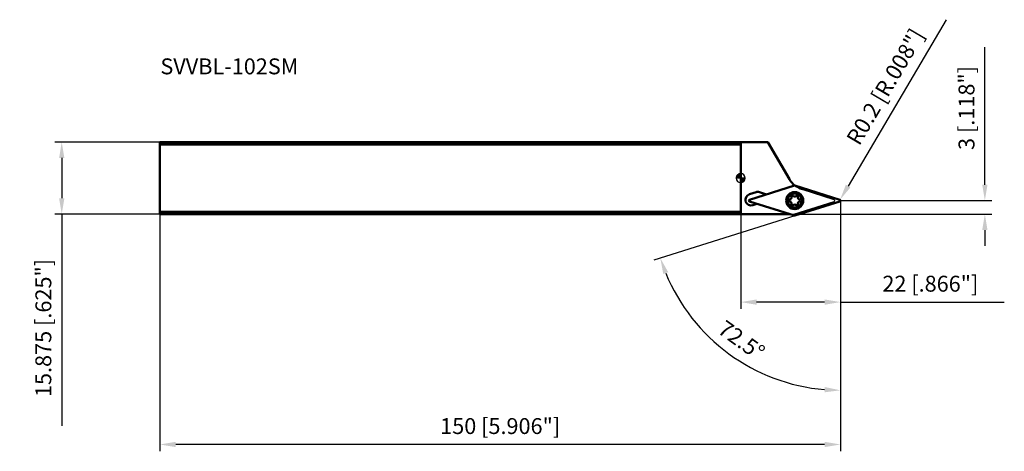
# Model space of a CAD drawing. Units: millimetres. Extents: x -159 to 58, y -60 to 35.
import ezdxf

# ---------------------------------------------------------------- set-up
doc = ezdxf.new("R2010")
doc.units = ezdxf.units.MM
for name, color, linetype, lineweight in [('1', 4, 'Continuous', 50), ('cut', 1, 'Continuous', 25), ('nocut', 7, 'Continuous', 25), ('sk1', 4, 'Continuous', 50)]:
    doc.layers.add(name, color=color, linetype=linetype, lineweight=lineweight)
for name, color, linetype in [('2', 7, 'Continuous'), ('SK2', 7, 'Continuous'), ('SK6', 5, 'Continuous')]:
    doc.layers.add(name, color=color, linetype=linetype)
doc.styles.add('simplex', font='txt.shx', dxfattribs={"height": 3.5})
doc.dimstyles.new('コピー - ISO-25', dxfattribs={"dimscale": 0, "dimtxt": 3.5, "dimasz": 3.5, "dimexe": 1.5, "dimexo": 0, "dimgap": 2.3, "dimtad": 1, "dimdec": 8, "dimdsep": 46, "dimtxsty": 'simplex', "dimcen": 0.09, "dimclrd": 256, "dimclre": 256, "dimclrt": 256, "dimadec": 0, "dimazin": 0, "dimtfac": 1, "dimtofl": 0, "dimtmove": 0, "dimatfit": 3, "dimfxl": 1, "dimtolj": 1, "dimlwd": -1, "dimlwe": -1, "dimarcsym": 0})

# ---------------------------------------------------------------- blocks, each defined once
blk = doc.blocks.new('zero block')
h = blk.add_hatch(color=7)
h.paths.add_polyline_path([(0, 1, 0.414214), (-1, 0), (0, 0)])
h.paths.add_polyline_path([(1, 0), (0, 0), (0, -1, 0.414214)])
at = {"color": 7, "ltscale": 0.2}
for p, q in [((-1, 0), (1, 0)), ((0, -1), (0, 1))]:
    blk.add_line(p, q, dxfattribs=at)
for start, end in [(90, 180), (180, 270), (0, 90), (270, 0)]:
    blk.add_arc((0, 0), 1, start, end, dxfattribs=at)
blk = doc.blocks.new('*D2')
at = {"layer": 'Defpoints', "color": 0}
for p in [(22, -4.91), (-128, -7.94), (-128, -58.64)]:
    blk.add_point(p, dxfattribs=at)
at = {"layer": 'SK2'}
for p, q in [((22, -4.91), (22, -60.14)), ((-128, -7.94), (-128, -60.14)), ((18.5, -58.64), (-124.5, -58.64))]:
    blk.add_line(p, q, dxfattribs=at)
for points in [[(-124.5, -58.06), (-124.5, -59.23), (-128, -58.64)], [(18.5, -59.23), (18.5, -58.06), (22, -58.64)]]:
    blk.add_solid(points, dxfattribs=at)
at = {"layer": 'SK2', "insert": (-53, -54.59), "char_height": 3.5, "attachment_point": 5, "style": 'simplex'}
blk.add_mtext('\\A1;150 [5.906"]', dxfattribs=at)
blk = doc.blocks.new('*D3')
at = {"layer": '2'}
for p, q in [((11.91, -8.27), (-19.14, -18.06)), ((22, -35.18), (22, -48.22))]:
    blk.add_line(p, q, dxfattribs=at)
blk.add_arc((22, -5.08), 41.64, 202.3177, 265.1823, dxfattribs=at)
for points in [[(-15.97, -20.7), (-17.06, -21.09), (-17.71, -17.6)], [(18.48, -47.16), (18.53, -45.99), (22, -46.72)]]:
    blk.add_solid(points, dxfattribs=at)
at = {"layer": 'Defpoints', "color": 0}
for p in [(22, -5.08), (11.91, -8.27), (-9.1, -32.76), (22, -35.18)]:
    blk.add_point(p, dxfattribs=at)
at = {"layer": '2', "insert": (0.18, -35.69), "char_height": 3.5, "attachment_point": 5, "rotation": 324.5106, "style": 'simplex'}
blk.add_mtext('\\A1;72.5%%d', dxfattribs=at)
blk = doc.blocks.new('*D4')
at = {"layer": '2'}
for p, q in [((53.82, -1.44), (53.82, 28.83)), ((22, -4.94), (55.32, -4.94)), ((10.87, -7.94), (55.32, -7.94)), ((53.82, -11.44), (53.82, -14.94))]:
    blk.add_line(p, q, dxfattribs=at)
for points in [[(53.23, -1.44), (54.4, -1.44), (53.82, -4.94)], [(54.4, -11.44), (53.23, -11.44), (53.82, -7.94)]]:
    blk.add_solid(points, dxfattribs=at)
at = {"layer": 'Defpoints', "color": 0}
for p in [(22, -4.94), (53.82, -4.94), (10.87, -7.94)]:
    blk.add_point(p, dxfattribs=at)
at = {"layer": '2', "insert": (49.77, 15.45), "char_height": 3.5, "attachment_point": 5, "rotation": 90, "style": 'simplex'}
blk.add_mtext('\\A1;3 [.118"]', dxfattribs=at)
blk = doc.blocks.new('*D5')
at = {"layer": 'Defpoints', "color": 0}
for p in [(-128, 7.94), (-149.63, -7.94), (-128, -7.94)]:
    blk.add_point(p, dxfattribs=at)
at = {"layer": 'SK2'}
for p, q in [((-128, 7.94), (-151.13, 7.94)), ((-149.63, 4.44), (-149.63, -4.44)), ((-128, -7.94), (-151.13, -7.94)), ((-149.63, -7.94), (-149.63, -54.54))]:
    blk.add_line(p, q, dxfattribs=at)
for points in [[(-149.04, 4.44), (-150.21, 4.44), (-149.63, 7.94)], [(-150.21, -4.44), (-149.04, -4.44), (-149.63, -7.94)]]:
    blk.add_solid(points, dxfattribs=at)
at = {"layer": 'SK2', "insert": (-153.68, -32.99), "char_height": 3.5, "attachment_point": 5, "rotation": 90, "style": 'simplex'}
blk.add_mtext('\\A1;15.875 [.625"]', dxfattribs=at)
blk = doc.blocks.new('*D6')
at = {"layer": '2'}
for p, q in [((0, 0), (0, -28.79)), ((22, -4.94), (22, -28.79)), ((18.5, -27.29), (3.5, -27.29)), ((22, -27.29), (58.1, -27.29))]:
    blk.add_line(p, q, dxfattribs=at)
for points in [[(3.5, -26.71), (3.5, -27.88), (0, -27.29)], [(18.5, -27.88), (18.5, -26.71), (22, -27.29)]]:
    blk.add_solid(points, dxfattribs=at)
at = {"layer": 'Defpoints', "color": 0}
for p in [(0, 0), (22, -4.94), (0, -27.29)]:
    blk.add_point(p, dxfattribs=at)
at = {"layer": '2', "insert": (41.8, -23.24), "char_height": 3.5, "attachment_point": 5, "style": 'simplex'}
blk.add_mtext('\\A1;22 [.866"]', dxfattribs=at)
blk = doc.blocks.new('*D7')
at = {"layer": '2'}
for p, q in [((45.26, 34.89), (23.68, -1.75)), ((21.71, -4.94), (21.89, -4.94)), ((21.8, -5.03), (21.8, -4.85))]:
    blk.add_line(p, q, dxfattribs=at)
blk.add_solid([(23.18, -1.45), (24.18, -2.05), (21.9, -4.77)], dxfattribs=at)
at = {"layer": 'Defpoints', "color": 0}
for p in [(21.8, -4.94), (21.9, -4.77)]:
    blk.add_point(p, dxfattribs=at)
at = {"layer": '2', "insert": (31.87, 20.13), "char_height": 3.5, "attachment_point": 5, "rotation": 59.5035, "style": 'simplex'}
blk.add_mtext('\\A1;R0.2 [R.008"]', dxfattribs=at)

msp = doc.modelspace()

# ---------------------------------------------------------------- linework, layer by layer
at = {"layer": '1'}
for p, q in [((0, 7.9375), (6.01, 7.9375)), ((0, 7.9375), (0, -7.9375)), ((10.74272422, -0.2598188), (6.01, 7.9375)), ((11.8491202, -1.62738246), (1.95572936, -4.74675661)), ((21.86279335, -4.74675661), (11.96940252, -1.62738246)), ((1.91337911, -3.55474546), (3.38729011, -3.09002311)), ((4.13905461, -3.09002311), (5.67463567, -3.57418996)), ((1.95572936, -5.12824339), (11.8491202, -8.24761754)), ((3.59619222, -5.64547934), (2.6651436, -5.93903784)), ((11.96940252, -8.24761754), (21.86279335, -5.12824339)), ((10.86555303, -7.9375), (0, -7.9375))]:
    msp.add_line(p, q, dxfattribs=at)
for radius in [1.875, 1.55]:
    msp.add_circle((11.90926136, -4.9375), radius, dxfattribs=at)
for centre, radius, start, end in [((15.07285124, 2.2401812), 5, 209.9999999891, 230.517908779), ((11.90926136, -1.81812585), 0.2, 72.5000000039, 107.5), ((2.28926136, -4.74689165), 1.25, 107.5000000144, 287.4999999835), ((3.76317236, -4.2821693), 1.25, 72.5000000034, 107.4999999772), ((10.71260103, -4.24660784), 0.50428433, 286.4243965719, 13.5756038129), ((11.41276136, -4.07753677), 0.216, 46.4243975178, 193.5756018459), ((11.90926136, -3.55571567), 0.50428433, 226.4243964606, 313.5756035666), ((12.40576136, -4.07753677), 0.216, 346.4243981007, 133.5756024188), ((13.10592169, -4.24660784), 0.50428433, 166.42439621, 253.5756033854), ((2.01587052, -4.9375), 0.2, 107.5, 252.4999999994), ((10.91626136, -4.9375), 0.216, 106.4243972504, 253.575602849), ((10.71260103, -5.62839216), 0.50428433, 346.4243961989, 73.5756033855), ((11.41276136, -5.79746323), 0.216, 166.4243981267, 313.5756032459), ((11.90926136, -6.31928433), 0.50428433, 46.4243967429, 133.5756032124), ((12.40576136, -5.79746323), 0.216, 226.4243968587, 13.5756018505), ((13.10592169, -5.62839216), 0.50428433, 106.4243965719, 193.5756038109), ((12.90226136, -4.9375), 0.216, 286.4243972502, 73.5756028492), ((21.80265219, -4.9375), 0.2, 287.5, 72.4999999994), ((11.90926136, -8.05687415), 0.2, 252.5000000039, 287.5)]:
    msp.add_arc(centre, radius, start, end, dxfattribs=at)
at = {"layer": 'cut'}
for p, q in [((11.8491202, -1.62738246), (1.95572936, -4.74675661)), ((21.86279335, -4.74675661), (11.96940252, -1.62738246)), ((1.95572936, -5.12824339), (11.8491202, -8.24761754)), ((11.96940252, -8.24761754), (21.86279335, -5.12824339))]:
    msp.add_line(p, q, dxfattribs=at)
for centre, start, end in [((11.90926136, -1.81812585), 72.5000000039, 107.5), ((2.01587052, -4.9375), 107.5, 252.4999999994), ((21.80265219, -4.9375), 287.5, 72.4999999994), ((11.90926136, -8.05687415), 252.5000000039, 287.5)]:
    msp.add_arc(centre, 0.2, start, end, dxfattribs=at)
at = {"layer": 'nocut'}
for p, q in [((0, 7.9375), (6.01, 7.9375)), ((0, 7.9375), (0, -7.9375)), ((10.74272422, -0.2598188), (6.01, 7.9375)), ((20.60503926, -4.74675661), (13.56932224, -2.52840356)), ((11.69521559, -7.9375), (20.60503925, -5.12824339)), ((0, -7.9375), (11.69521559, -7.9375))]:
    msp.add_line(p, q, dxfattribs=at)
for centre, radius, start, end in [((15.07285124, 2.2401812), 5, 209.9999999891, 252.5000000005), ((20.5448981, -4.9375), 0.2, 287.4999998467, 72.5000000793)]:
    msp.add_arc(centre, radius, start, end, dxfattribs=at)
at = {"layer": 'sk1'}
for p, q in [((-127.99734781, 7.9375), (0, 7.9375)), ((-127.99734781, -7.9375), (-127.99734781, 7.9375)), ((0, 7.4375), (-127.99734781, 7.4375)), ((-127.99734781, -7.4375), (0, -7.4375)), ((0, -7.9375), (-127.99734781, -7.9375))]:
    msp.add_line(p, q, dxfattribs=at)

# ---------------------------------------------------------------- block references
at = {"rotation": 180}
msp.add_blockref('zero block', (0, 0), dxfattribs=at)

# ---------------------------------------------------------------- texts
at = {"layer": 'SK6', "style": 'simplex'}
msp.add_text('SVVBL-102SM', height=3.5, dxfattribs=at).set_placement((-127.88095867, 22.86289655))

# ---------------------------------------------------------------- dimensions: what is measured, and where the dimension line sits
at = {"layer": '2'}
dim = msp.add_radius_dim(center=(21.80265219, -4.9375), mpoint=(21.90414934, -4.76516797), dimstyle='コピー - ISO-25', override={"dimscale": 1}, dxfattribs=at)
dim.commit()
dim.dimension.update_dxf_attribs({"geometry": '*D7', "text_midpoint": (24.53983955, -0.29002929), "dimtype": 164})
dim = msp.add_linear_dim(base=(53.81656805, -4.9375), p1=(10.86555303, -7.9375), p2=(22.00265219, -4.9375), angle=90, dimstyle='コピー - ISO-25', override={"dimscale": 1}, dxfattribs=at)
dim.commit()
dim.dimension.update_dxf_attribs({"geometry": '*D4', "text_midpoint": (53.81656805, 15.44583333), "dimtype": 160})
dim = msp.add_linear_dim(base=(0, -27.29288284), p1=(22.00265219, -4.9375), p2=(0, 0), dimstyle='コピー - ISO-25', override={"dimscale": 1, "dimdec": 2}, dxfattribs=at)
dim.commit()
dim.dimension.update_dxf_attribs({"geometry": '*D6', "text_midpoint": (41.80265219, -27.29288284), "dimtype": 160})
dim = msp.add_angular_dim_3p(base=(-9.10148172, -32.76447491), center=(22.00265219, -5.08414607), p1=(22.00265219, -35.18238845), p2=(11.90926136, -8.26657997), dimstyle='コピー - ISO-25', override={"dimscale": 1, "dimadec": 1}, dxfattribs=at)
dim.commit()
dim.dimension.update_dxf_attribs({"geometry": '*D3', "text_midpoint": (-2.17000461, -38.98621702), "dimtype": 165})
at = {"layer": 'SK2'}
for base, p1, angle, picture, middle in [((-149.6252046797, -7.9375), (-127.997347812, 7.9375), 90, '*D5', (-149.6252046797, -32.9875)), ((-127.997347812, -58.6433810469), (22.002652188, -4.9125), 180, '*D2', (-52.997347812, -58.6433810469))]:
    dim = msp.add_linear_dim(base=base, p1=p1, p2=(-127.997347812, -7.9375), angle=angle, dimstyle='コピー - ISO-25', override={"dimscale": 1}, dxfattribs=at)
    dim.commit()
    dim.dimension.update_dxf_attribs({"geometry": picture, "text_midpoint": middle, "dimtype": 160})

doc.saveas('drawing.dxf')
